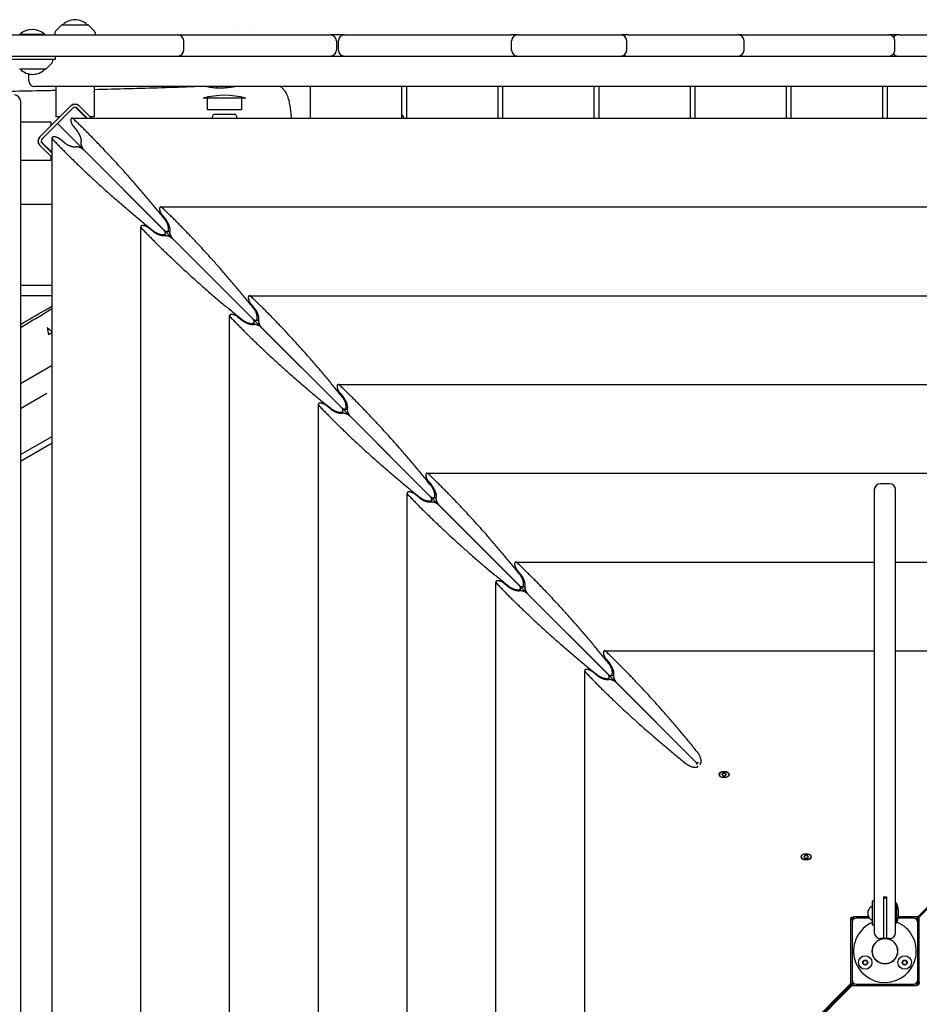
# Model space of a CAD drawing. Units: millimetres. Extents: x -4358 to 14549, y -6544 to 5657.
# Drawn here: x 3060 to 3949, y -720 to 253 of the extents above; entities that cross this region are included whole.
import ezdxf

# ---------------------------------------------------------------- set-up
doc = ezdxf.new("R2010")
doc.units = ezdxf.units.MM
doc.header["$LTSCALE"] = 20
doc.layers.add('2d', color=230, linetype='Continuous')

msp = doc.modelspace()

# ---------------------------------------------------------------- linework, layer by layer
at = {"layer": '2d'}
for p, q in [((3101.62, 247.48), (3095.43, 241.29)), ((3101.97, 247.63), (3127.56, 247.63)), ((3127.91, 247.48), (3134.1, 241.29)), ((3270.5, 244.24), (3270.5, 244.24)), ((3033.5, 237.63), (3216.2, 237.63)), ((3084.82, 238.13), (3060.17, 238.13)), ((3060.17, 238.13), (3060.17, 237.63)), ((3084.82, 238.13), (3084.82, 237.63)), ((3094.85, 239.95), (3094.77, 237.63)), ((3134.68, 239.95), (3134.77, 237.63)), ((3216.35, 237.63), (3367, 237.63)), ((3381, 237.63), (3545.45, 237.63)), ((3552.13, 237.63), (3653.91, 237.63)), ((3661.42, 237.63), (3769.85, 237.63)), ((3773.34, 237.63), (3918.92, 237.63)), ((3929.21, 237.63), (4079, 237.63)), ((3222.2, 222.63), (3222.2, 231.63)), ((3373, 231.63), (3373, 222.63)), ((3375, 222.63), (3375, 231.63)), ((3546.13, 222.63), (3546.13, 231.63)), ((3659.91, 222.63), (3659.91, 231.63)), ((3775.85, 222.63), (3775.85, 231.63)), ((3924.92, 222.63), (3924.92, 231.63)), ((3030.87, 216.63), (4799.13, 216.63)), ((3095.37, 213.63), (3095.37, 216.63)), ((3030.87, 213.63), (3095.37, 213.63)), ((3086.02, 203.77), (3092.21, 209.96)), ((3092.79, 211.3), (3092.87, 213.63)), ((3085.67, 203.63), (3060.08, 203.63)), ((3069.18, 192.63), (3069.18, 199.02)), ((4754.82, 186.63), (3075.18, 186.63)), ((3095.77, 186.63), (3095.77, 156.63)), ((3133.77, 186.63), (3133.77, 156.63)), ((3254.5, 186.63), (3254.5, 185.41)), ((3270.5, 186.63), (3270.5, 186.32)), ((3347.5, 155.33), (3347.5, 186.63)), ((3437.5, 186.63), (3437.5, 155.33)), ((3442.5, 155.33), (3442.5, 186.63)), ((3532.5, 186.63), (3532.5, 155.33)), ((3537.5, 155.33), (3537.5, 186.63)), ((3627.5, 186.63), (3627.5, 155.33)), ((3632.5, 155.33), (3632.5, 186.63)), ((3722.5, 186.63), (3722.5, 155.33)), ((3727.5, 155.33), (3727.5, 186.63)), ((3817.5, 186.63), (3817.5, 155.33)), ((3822.5, 155.33), (3822.5, 186.63)), ((3912.5, 186.63), (3912.5, 155.33)), ((3917.5, 155.33), (3917.5, 186.63)), ((3060.87, 172.32), (3060.87, -1507.32)), ((3110.52, 167.38), (3080.12, 136.98)), ((3115.36, 166.08), (3126.11, 155.33)), ((3131.06, 155.33), (3119.01, 167.38)), ((3283.56, 175), (3241.56, 175)), ((3245.56, 163.5), (3245.56, 175)), ((3279.56, 163.5), (3279.56, 175)), ((3099.77, 156.63), (3095.77, 156.63)), ((3097.44, 150.06), (3112.64, 165.26)), ((3116.89, 165.26), (3126.82, 155.33)), ((3133.77, 156.63), (3129.77, 156.63)), ((3279.56, 163.5), (3245.56, 163.5)), ((3250.56, 155.33), (3250.56, 157)), ((3272.56, 159), (3252.56, 159)), ((3274.56, 155.33), (3274.56, 157)), ((3060.87, 151.73), (3090.87, 151.73)), ((3082.24, 134.86), (3097.44, 150.06)), ((3090.87, 151.73), (3090.87, 147.73)), ((3097.44, 150.06), (3729.26, -481.76)), ((3111.69, 155.33), (4718.31, 155.33)), ((3113.21, 147.12), (3116.49, 143.15)), ((3080.12, 128.49), (3092.17, 116.44)), ((3081.42, 132.14), (3092.17, 121.39)), ((3092.17, 120.68), (3082.24, 130.61)), ((3092.17, -1470.81), (3092.17, 135.81)), ((3104.35, 131.01), (3100.38, 134.29)), ((3090.87, 117.73), (3090.87, 113.73)), ((3123.75, 123.75), (3202.37, 45.13)), ((3060.87, 113.73), (3090.87, 113.73)), ((3199.39, 67.62), (4630.61, 67.62)), ((3200.91, 59.42), (3204.19, 55.45)), ((3179.88, -1383.11), (3179.88, 48.11)), ((3192.05, 43.31), (3188.08, 46.59)), ((3204.14, 39.26), (3204.14, 42.01)), ((3205.49, 43.36), (3208.24, 43.36)), ((3211.45, 36.05), (3290.08, -42.58)), ((3092.17, -10), (3060.87, -10)), ((3092.17, -20), (3060.87, -20)), ((3287.1, -20.08), (4542.9, -20.08)), ((3288.61, -28.28), (3291.9, -32.26)), ((3267.58, -1295.4), (3267.58, -39.6)), ((3279.76, -44.4), (3275.78, -41.11)), ((3291.84, -48.44), (3291.84, -45.69)), ((3293.19, -44.34), (3295.94, -44.34)), ((3087.42, -51.42), (3088.69, -58.62)), ((3087.42, -51.42), (3092.17, -55.41)), ((3091.94, -56.74), (3088.69, -58.62)), ((3299.15, -51.65), (3377.78, -130.28)), ((3092.17, -89.09), (3060.87, -107.16)), ((3060.87, -131.41), (3086.95, -116.35)), ((3374.8, -107.78), (4455.2, -107.78)), ((3376.32, -115.99), (3379.6, -119.96)), ((3355.28, -1207.7), (3355.28, -127.3)), ((3367.46, -132.1), (3363.49, -128.82)), ((3379.54, -136.14), (3379.54, -133.39)), ((3380.89, -132.04), (3383.64, -132.04)), ((3386.86, -139.36), (3465.48, -217.98)), ((3060.87, -177.02), (3092.17, -158.95)), ((3060.87, -183.37), (3092.17, -165.3)), ((3462.5, -195.48), (4367.5, -195.48)), ((3464.02, -203.69), (3467.3, -207.66)), ((3904.5, -211.87), (3904.5, -649)), ((3919.5, -205.87), (3910.5, -205.87)), ((3925.5, -649), (3925.5, -211.87)), ((3442.98, -1120), (3442.98, -215)), ((3455.16, -219.8), (3451.19, -216.52)), ((3467.25, -223.85), (3467.25, -221.1)), ((3468.6, -219.75), (3471.35, -219.75)), ((3553.18, -305.68), (3474.56, -227.06)), ((3550.21, -283.19), (3904.5, -283.19)), ((3551.72, -291.39), (3555.01, -295.36)), ((3925.5, -283.19), (4279.79, -283.19)), ((3530.69, -1032.29), (3530.69, -302.71)), ((3542.86, -307.51), (3538.89, -304.22)), ((3554.95, -311.55), (3554.95, -308.8)), ((3556.3, -307.45), (3559.05, -307.45)), ((3562.26, -314.76), (3640.89, -393.39)), ((3637.91, -370.89), (3904.5, -370.89)), ((3639.43, -379.1), (3642.71, -383.07)), ((3925.5, -370.89), (4192.09, -370.89)), ((3618.39, -944.59), (3618.39, -390.41)), ((3630.57, -395.21), (3626.6, -391.93)), ((3642.65, -399.25), (3642.65, -396.5)), ((3644, -395.15), (3646.75, -395.15)), ((3728.59, -481.09), (3649.97, -402.47)), ((3947.38, -633.56), (4099.85, -481.08)), ((3947.38, -635.09), (4099.85, -482.61)), ((4099.89, -482.65), (3947.41, -635.12)), ((3751.4, -493.11), (3751.4, -493.38)), ((3754.89, -491.82), (3753.73, -493.11)), ((3753.73, -493.11), (3754.89, -494.41)), ((3754.89, -492.2), (3753.9, -493.3)), ((3757.22, -491.82), (3754.89, -491.82)), ((3754.89, -492.2), (3754.89, -491.82)), ((3757.22, -492.2), (3754.89, -492.2)), ((3754.89, -494.41), (3757.22, -494.41)), ((3758.38, -493.11), (3757.22, -491.82)), ((3757.22, -492.2), (3757.22, -491.82)), ((3758.21, -493.3), (3757.22, -492.2)), ((3757.22, -494.41), (3758.38, -493.11)), ((3760.7, -493.11), (3760.7, -493.38)), ((3836, -572.93), (3834.84, -574.22)), ((3836, -573.31), (3835.01, -574.41)), ((3838.32, -572.93), (3836, -572.93)), ((3836, -573.31), (3836, -572.93)), ((3838.32, -573.31), (3836, -573.31)), ((3839.49, -574.22), (3838.32, -572.93)), ((3838.32, -573.31), (3838.32, -572.93)), ((3839.31, -574.41), (3838.32, -573.31)), ((3832.51, -574.22), (3832.51, -574.49)), ((3834.84, -574.22), (3836, -575.51)), ((3836, -575.51), (3838.32, -575.51)), ((3838.32, -575.51), (3839.49, -574.22)), ((3841.81, -574.22), (3841.81, -574.49)), ((3904.5, -618), (3902.5, -618)), ((3902.5, -618), (3902.5, -642)), ((3913.5, -614), (3916.5, -614)), ((3913.5, -614), (3913.5, -655)), ((3913.5, -615), (3916.5, -615)), ((3916.5, -614), (3916.5, -655)), ((3926.5, -620), (3925.5, -620)), ((3926.5, -620), (3926.5, -640)), ((3898.51, -632.5), (3898.51, -627.5)), ((3881.06, -636.62), (3881.06, -699.88)), ((3882.5, -639), (3882.5, -696)), ((3882.59, -636.62), (3882.59, -638.17)), ((3898.96, -633.56), (3884.12, -633.56)), ((3885.67, -635.09), (3884.12, -635.09)), ((3899.92, -635), (3886.5, -635)), ((3926.5, -640), (3925.5, -640)), ((3943.5, -635), (3928.01, -635)), ((3947.38, -633.56), (3928.26, -633.56)), ((3947.38, -635.09), (3944.33, -635.09)), ((3947.38, -635.09), (3947.38, -633.56)), ((3947.41, -638.17), (3947.41, -635.12)), ((3947.41, -635.12), (3948.94, -635.12)), ((3947.5, -696), (3947.5, -639)), ((3948.94, -698.38), (3948.94, -635.12)), ((3904.5, -642), (3902.5, -642)), ((3919.5, -655), (3910.5, -655)), ((3728.58, -852.35), (3881.06, -699.88)), ((3730.11, -852.35), (3882.59, -699.88)), ((3882.62, -699.91), (3730.15, -852.39)), ((3882.59, -699.88), (3881.06, -699.88)), ((3882.59, -696.83), (3882.59, -699.88)), ((3882.62, -699.91), (3882.62, -701.44)), ((3882.62, -699.91), (3885.67, -699.91)), ((3886.5, -700), (3943.5, -700)), ((3944.33, -699.91), (3945.88, -699.91)), ((3947.41, -698.38), (3947.41, -696.83)), ((3882.62, -701.44), (3730.15, -853.92)), ((3882.62, -701.44), (3945.88, -701.44))]:
    msp.add_line(p, q, dxfattribs=at)
for centre, radius in [((3915, -667.5), 12.5), ((3895.51, -678.75), 6.65), ((3895.51, -678.75), 2.5), ((3934.49, -678.75), 6.65), ((3934.49, -678.75), 2.5)]:
    msp.add_circle(centre, radius, dxfattribs=at)
for centre, radius, start, end in [((3101.97, 247.13), 0.5, 90, 135), ((3114.77, 235.64), 17, 44.85439, 135.14562), ((3127.56, 247.13), 0.5, 45, 90), ((3072.5, 225), 18, 46.79849, 133.20151), ((3096.85, 239.88), 2, 135, 178), ((3132.69, 239.88), 2, 2, 45), ((3216.2, 231.63), 6, 0, 90), ((3367, 231.63), 6, 0, 90), ((3381, 231.63), 6, 90, 180), ((3552.13, 231.63), 6, 90, 180), ((3546.9, 231.63), 6, 64.15949, 90), ((3653.91, 231.63), 6, 0, 90), ((3660.11, 231.63), 6, 90, 121.10399), ((3769.85, 231.63), 6, 0, 90), ((3771.19, 231.63), 6, 90, 96.44039), ((3918.92, 231.63), 6, 0, 90), ((3928.1, 231.63), 6, 90, 139.92777), ((3216.2, 222.63), 6, 270, 0), ((3367, 222.63), 6, 270, 0), ((3381, 222.63), 6, 180, 270), ((3552.13, 222.63), 6, 180, 270), ((3546.9, 222.63), 6, 270, 295.84051), ((3653.91, 222.63), 6, 270, 0), ((3660.11, 222.63), 6, 238.89601, 270), ((3769.85, 222.63), 6, 270, 0), ((3771.19, 222.63), 6, 263.55961, 270), ((3918.92, 222.63), 6, 270, 0), ((3928.1, 222.63), 6, 220.07223, 270), ((3090.79, 211.37), 2, 315, 358), ((3072.87, 215.62), 17, 224.85439, 315.14564), ((3085.67, 204.13), 0.5, 270, 315), ((3075.18, 192.63), 6, 180, 270), ((3054.87, 172.32), 6, 0, 90), ((3262.56, 103), 75, 73.7398, 106.26018), ((3114.77, 163.14), 6, 45, 135), ((3114.77, 163.14), 3, 45, 135), ((3252.56, 157), 2, 90, 180), ((3272.56, 157), 2, 0, 90), ((3428.97, 151.47), 11.5, 19.61634, 42.09237), ((3084.36, 132.73), 6, 135, 225), ((3084.36, 132.73), 3, 135, 225), ((3910.5, -211.87), 6, 90, 180), ((3919.5, -211.87), 6, 0, 90), ((3902.5, -630), 26, 6.41197, 22.61986), ((3905.87, -630), 7.77, 122.15474, 161.22663), ((3902, -623.85), 0.5, 0, 122.15474), ((3902.5, -630), 25.88, 356.78395, 3.21605), ((3886.5, -639), 4, 90, 180), ((3915, -667.5), 31, 113.77999, 67.35959), ((3905.87, -630), 7.77, 198.77337, 237.84526), ((3902, -636.15), 0.5, 237.84526, 360), ((3902.5, -630), 26, 337.38014, 353.58803), ((3943.5, -639), 4, 0, 90), ((3910.5, -649), 6, 180, 270), ((3919.5, -649), 6, 270, 0), ((3915, -667.5), 12.6, 97.22337, 82.77663), ((3886.5, -696), 4, 180, 270), ((3943.5, -696), 4, 270, 0)]:
    msp.add_arc(centre, radius, start, end, dxfattribs=at)
at = {"layer": '2d', "extrusion": (0, 0, -1)}
for centre, major_axis in [((3756.05, -493.11), (-5, 0)), ((3756.05, -493.11), (-4.65, 0)), ((3756.05, -493.11), (5, 0)), ((3756.05, -493.11), (4.65, 0)), ((3837.16, -574.22), (-5, 0)), ((3837.16, -574.22), (-4.65, 0)), ((3837.16, -574.22), (5, 0)), ((3837.16, -574.22), (4.65, 0))]:
    msp.add_ellipse(centre, major_axis=major_axis, ratio=0.642788, start_param=-1.570796, end_param=1.570796, dxfattribs=at)
at = {"layer": '2d'}
for centre in [(3902.5, -627.82), (3902.5, -632.18)]:
    msp.add_ellipse(centre, major_axis=(25.88, 0), ratio=0.5, start_param=-0.056131, end_param=0.056131, dxfattribs=at)
for points, degree in [([(3286.56, 244.23), (3286.56, 244.23), (3286.56, 244.23), (3286.56, 244.23)], 3), ([(3216.35, 237.63), (3216.3, 237.63), (3216.25, 237.63), (3216.2, 237.63)], 3), ([(3381, 237.63), (3376.33, 237.63), (3371.67, 237.63), (3367, 237.63)], 3), ([(3552.13, 237.63), (3549.9, 237.63), (3547.68, 237.63), (3545.45, 237.63)], 3), ([(3661.42, 237.63), (3658.92, 237.63), (3656.42, 237.63), (3653.91, 237.63)], 3), ([(3773.34, 237.63), (3772.18, 237.63), (3771.01, 237.63), (3769.85, 237.63)], 3), ([(3929.21, 237.63), (3925.78, 237.63), (3922.35, 237.63), (3918.92, 237.63)], 3), ([(3110.52, 167.38), (3110.8, 167.66), (3111.1, 167.91), (3111.43, 168.12)], 3), ([(3114.77, 169.14), (3115.16, 169.14), (3115.55, 169.1), (3115.94, 169.02)], 3), ([(3118.1, 168.13), (3118.43, 167.91), (3118.73, 167.66), (3119.01, 167.38)], 3), ([(3079.37, 136.07), (3079.59, 136.4), (3079.84, 136.7), (3080.12, 136.98)], 3), ([(3078.36, 132.73), (3078.36, 133.13), (3078.4, 133.52), (3078.48, 133.91)], 3), ([(3078.82, 130.43), (3078.67, 130.79), (3078.55, 131.17), (3078.48, 131.55)], 3), ([(3080.12, 128.49), (3079.84, 128.77), (3079.59, 129.07), (3079.38, 129.39)], 3), ([(3082.75, 70), (3075.46, 70), (3068.17, 70), (3060.87, 70)], 3), ([(3092.17, 70), (3089.03, 70), (3085.89, 70), (3082.75, 70)], 3), ([(3882.65, -635.15), (3881.74, -634.24)], 1), ([(3882.59, -636.62), (3882.53, -636.11), (3882.57, -635.61), (3882.65, -635.15)], 3), ([(3882.65, -635.15), (3883.11, -635.07), (3883.61, -635.03), (3884.12, -635.09)], 3), ([(3947.35, -699.85), (3946.89, -699.93), (3946.39, -699.97), (3945.88, -699.91)], 3), ([(3947.41, -698.38), (3947.47, -698.89), (3947.43, -699.39), (3947.35, -699.85)], 3), ([(3947.35, -699.85), (3948.26, -700.76)], 1)]:
    msp.add_open_spline(points, degree=degree, dxfattribs=at)
for points, knots in [([(3133.77, 183.8), (3145.07, 184.07), (3156.39, 184.36), (3189.44, 185.26), (3211.19, 185.91), (3232.93, 186.63)], [2479.807302, 2479.807302, 2479.807302, 2479.807302, 2513.918925, 2513.918925, 2579.496532, 2579.496532, 2579.496532, 2579.496532]), ([(3245.07, 186.63), (3245.26, 186.59), (3245.46, 186.54), (3246.25, 186.39), (3246.92, 186.27), (3248.09, 186.08), (3248.5, 186.01), (3249.37, 185.89), (3249.83, 185.83), (3251.25, 185.66), (3252.27, 185.56), (3254.47, 185.41), (3255.61, 185.35), (3257.39, 185.32), (3257.99, 185.31), (3259.21, 185.32), (3259.84, 185.33), (3261.7, 185.39), (3262.94, 185.46), (3264.8, 185.61), (3265.42, 185.67), (3266.65, 185.8), (3267.25, 185.87), (3269.03, 186.09), (3270.18, 186.27), (3271.64, 186.51), (3271.99, 186.57), (3272.33, 186.63)], [0.06953917, 0.06953917, 0.06953917, 0.06953917, 0.0709619, 0.0709619, 0.07468866, 0.07468866, 0.07655204, 0.07655204, 0.07841542, 0.07841542, 0.08214217, 0.08214217, 0.08586893, 0.08586893, 0.08773231, 0.08773231, 0.08959569, 0.08959569, 0.09332245, 0.09332245, 0.09518583, 0.09518583, 0.09704921, 0.09704921, 0.10077596, 0.10077596, 0.10196869, 0.10196869, 0.10196869, 0.10196869]), ([(3246.27, 186.39), (3246.16, 186.41), (3246.05, 186.44), (3245.67, 186.52), (3245.41, 186.57), (3245.18, 186.63)], [0.051675677, 0.051675677, 0.051675677, 0.051675677, 0.052308921, 0.052308921, 0.054040494, 0.054040494, 0.054040494, 0.054040494]), ([(3317.62, 186.63), (3317.75, 186.54), (3317.88, 186.45), (3318.91, 185.71), (3319.72, 184.98), (3321.13, 183.47), (3321.73, 182.69), (3322.75, 181.16), (3323.18, 180.39), (3323.97, 178.79), (3324.32, 177.97), (3325.02, 176.05), (3325.35, 174.97), (3326.07, 172.27), (3326.43, 170.61), (3327.08, 167.03), (3327.38, 165.1), (3327.89, 161.24), (3328.1, 159.35), (3328.37, 156.69), (3328.43, 156.02), (3328.5, 155.33)], [11.00472, 11.00472, 11.00472, 11.00472, 11.529654, 11.529654, 15.390529, 15.390529, 19.263363, 19.263363, 23.297302, 23.297302, 28.015717, 28.015717, 34.381981, 34.381981, 43.413437, 43.413437, 52.435354, 52.435354, 60.184872, 60.184872, 62.775356, 62.775356, 62.775356, 62.775356]), ([(3047.18, 182.05), (3058.44, 182.23), (3069.69, 182.43), (3085.89, 182.75), (3090.83, 182.85), (3095.77, 182.95)], [2392.741442, 2392.741442, 2392.741442, 2392.741442, 2426.704054, 2426.704054, 2441.600268, 2441.600268, 2441.600268, 2441.600268]), ([(3111.42, 168.12), (3111.42, 168.12), (3111.42, 168.12), (3111.1, 167.91), (3110.8, 167.66), (3110.52, 167.38)], [0.008289796, 0.008289796, 0.008289796, 0.008289796, 0.008289862, 0.008289862, 0.00947318, 0.00947318, 0.00947318, 0.00947318]), ([(3112.46, 168.68), (3112.46, 168.68), (3112.46, 168.68), (3112.82, 168.83), (3113.2, 168.95), (3113.59, 169.02)], [0.002359999, 0.002359999, 0.002359999, 0.002359999, 0.002360067, 0.002360067, 0.003540052, 0.003540052, 0.003540052, 0.003540052]), ([(3113.65, 169.04), (3113.63, 169.03), (3113.61, 169.03), (3113.25, 168.96), (3112.93, 168.86), (3112.62, 168.74)], [0.005857206, 0.005857206, 0.005857206, 0.005857206, 0.005923226, 0.005923226, 0.006932692, 0.006932692, 0.006932692, 0.006932692]), ([(3115.36, 166.08), (3115.36, 166.08), (3115.36, 166.08), (3115.36, 166.08), (3115.36, 166.08), (3115.36, 166.08)], [0.00178749436, 0.00178749436, 0.00178749436, 0.00178749436, 0.001787547658, 0.001787547658, 0.001789302449, 0.001789302449, 0.001789302449, 0.001789302449]), ([(3116.89, 165.26), (3116.75, 165.4), (3116.6, 165.52), (3116.28, 165.74), (3116.11, 165.83), (3115.92, 165.91), (3115.92, 165.91), (3115.92, 165.91)], [0, 0, 0, 0, 0.000595849, 0.000595849, 0.001191698, 0.001191698, 0.001191795, 0.001191795, 0.001191795, 0.001191795]), ([(3117.07, 168.68), (3117.07, 168.68), (3117.07, 168.68), (3117.25, 168.61), (3117.42, 168.52), (3117.6, 168.43), (3117.6, 168.43), (3117.6, 168.43)], [0.0070771825, 0.0070771825, 0.0070771825, 0.0070771825, 0.0070772592, 0.0070772592, 0.0076665404, 0.0076665404, 0.0076665907, 0.0076665907, 0.0076665907, 0.0076665907]), ([(3078.46, 131.62), (3078.47, 131.6), (3078.47, 131.58), (3078.54, 131.22), (3078.64, 130.9), (3078.76, 130.59)], [0.005857206, 0.005857206, 0.005857206, 0.005857206, 0.005923226, 0.005923226, 0.006932692, 0.006932692, 0.006932692, 0.006932692]), ([(3078.82, 135.04), (3078.89, 135.22), (3078.98, 135.39), (3079.07, 135.57), (3079.07, 135.57), (3079.07, 135.57)], [0.0070773005, 0.0070773005, 0.0070773005, 0.0070773005, 0.0076665404, 0.0076665404, 0.0076665774, 0.0076665774, 0.0076665774, 0.0076665774]), ([(3079.38, 129.39), (3079.38, 129.39), (3079.38, 129.39), (3079.59, 129.07), (3079.84, 128.77), (3080.12, 128.49)], [0.008289792, 0.008289792, 0.008289792, 0.008289792, 0.008289862, 0.008289862, 0.00947318, 0.00947318, 0.00947318, 0.00947318]), ([(3081.42, 132.14), (3081.42, 132.14), (3081.42, 132.14), (3081.42, 132.14), (3081.42, 132.14), (3081.42, 132.14)], [0.001787505491, 0.001787505491, 0.001787505491, 0.001787505491, 0.001787547658, 0.001787547658, 0.00178930245, 0.00178930245, 0.00178930245, 0.00178930245]), ([(3082.24, 130.61), (3082.1, 130.75), (3081.98, 130.9), (3081.76, 131.22), (3081.67, 131.39), (3081.59, 131.58), (3081.59, 131.58), (3081.59, 131.58)], [0, 0, 0, 0, 0.000595849, 0.000595849, 0.001191698, 0.001191698, 0.001191739, 0.001191739, 0.001191739, 0.001191739]), ([(3060.87, -48.28), (3061.21, -48.08), (3061.55, -47.88), (3069.36, -43.32), (3076.91, -38.99), (3087.07, -33.28), (3089.62, -31.85), (3092.17, -30.43)], [526.561578, 526.561578, 526.561578, 526.561578, 528.246001, 528.246001, 565.402341, 565.402341, 577.8232, 577.8232, 577.8232, 577.8232]), ([(3060.87, -51.57), (3062.71, -50.47), (3064.54, -49.37), (3075, -43.06), (3083.6, -37.8), (3092.17, -32.49)], [434.671848, 434.671848, 434.671848, 434.671848, 441.079466, 441.079466, 471.329272, 471.329272, 471.329272, 471.329272]), ([(3729.26, -481.76), (3729.09, -482.13), (3728.93, -482.51), (3728.81, -482.93), (3728.81, -482.95), (3728.8, -482.96)], [0, 0, 0, 0, 0.5, 0.5, 0.5200319, 0.5200319, 0.5200319, 0.5200319]), ([(3730.46, -481.3), (3730.45, -481.31), (3730.43, -481.31), (3730.01, -481.43), (3729.63, -481.59), (3729.26, -481.76)], [0.4799681, 0.4799681, 0.4799681, 0.4799681, 0.4999999, 0.4999999, 0.9999998, 0.9999998, 0.9999998, 0.9999998]), ([(3881.06, -636.62), (3881.1, -636.21), (3881.18, -635.79), (3881.41, -634.99), (3881.56, -634.6), (3881.74, -634.24)], [0, 0, 0, 0, 0.4999999, 0.4999999, 0.9999998, 0.9999998, 0.9999998, 0.9999998]), ([(3881.74, -634.24), (3882.1, -634.06), (3882.49, -633.91), (3883.29, -633.68), (3883.71, -633.6), (3884.12, -633.56)], [0, 0, 0, 0, 0.5, 0.5, 1, 1, 1, 1]), ([(3893.21, -678.75), (3893.39, -678.42), (3893.58, -678.09), (3893.88, -677.58), (3893.98, -677.41), (3894.17, -677.08), (3894.27, -676.91), (3894.36, -676.75)], [0.000000238, 0.000000238, 0.000000238, 0.000000238, 0.001166425, 0.001166425, 0.001749519, 0.001749519, 0.002332612, 0.002332612, 0.002332612, 0.002332612]), ([(3894.36, -680.75), (3894.17, -680.42), (3893.98, -680.09), (3893.69, -679.58), (3893.59, -679.41), (3893.39, -679.08), (3893.3, -678.91), (3893.21, -678.75)], [0.000000238, 0.000000238, 0.000000238, 0.000000238, 0.001166425, 0.001166425, 0.001749519, 0.001749519, 0.002332612, 0.002332612, 0.002332612, 0.002332612]), ([(3894.36, -676.75), (3894.55, -676.75), (3894.74, -676.75), (3895.13, -676.75), (3895.32, -676.75), (3895.71, -676.75), (3895.91, -676.75), (3896.29, -676.75), (3896.48, -676.75), (3896.67, -676.75)], [0.002031277, 0.002031277, 0.002031277, 0.002031277, 0.002615361, 0.002615361, 0.003199444, 0.003199444, 0.003783528, 0.003783528, 0.004367612, 0.004367612, 0.004367612, 0.004367612]), ([(3896.67, -680.75), (3896.48, -680.75), (3896.29, -680.75), (3895.91, -680.75), (3895.71, -680.75), (3895.32, -680.75), (3895.13, -680.75), (3894.74, -680.75), (3894.55, -680.75), (3894.36, -680.75)], [0.005410011, 0.005410011, 0.005410011, 0.005410011, 0.00599485, 0.00599485, 0.006579688, 0.006579688, 0.007164527, 0.007164527, 0.007749366, 0.007749366, 0.007749366, 0.007749366]), ([(3896.67, -676.75), (3896.86, -677.08), (3897.05, -677.41), (3897.34, -677.92), (3897.44, -678.09), (3897.63, -678.42), (3897.73, -678.59), (3897.82, -678.75)], [0.000000238, 0.000000238, 0.000000238, 0.000000238, 0.001166425, 0.001166425, 0.001749519, 0.001749519, 0.002332612, 0.002332612, 0.002332612, 0.002332612]), ([(3897.82, -678.75), (3897.64, -679.08), (3897.44, -679.41), (3897.15, -679.92), (3897.05, -680.09), (3896.86, -680.42), (3896.76, -680.59), (3896.67, -680.75)], [0.000000238, 0.000000238, 0.000000238, 0.000000238, 0.001166425, 0.001166425, 0.001749519, 0.001749519, 0.002332612, 0.002332612, 0.002332612, 0.002332612]), ([(3932.43, -679.79), (3932.45, -679.42), (3932.47, -679.03), (3932.5, -678.45), (3932.51, -678.25), (3932.53, -677.87), (3932.54, -677.68), (3932.55, -677.49)], [0.000000238, 0.000000238, 0.000000238, 0.000000238, 0.001166425, 0.001166425, 0.001749519, 0.001749519, 0.002332612, 0.002332612, 0.002332612, 0.002332612]), ([(3934.36, -681.06), (3934.2, -680.95), (3934.04, -680.85), (3933.72, -680.64), (3933.55, -680.53), (3933.23, -680.32), (3933.06, -680.21), (3932.74, -680), (3932.58, -679.89), (3932.43, -679.79)], [0.002031277, 0.002031277, 0.002031277, 0.002031277, 0.002615361, 0.002615361, 0.003199444, 0.003199444, 0.003783528, 0.003783528, 0.004367612, 0.004367612, 0.004367612, 0.004367612]), ([(3932.55, -677.49), (3932.89, -677.32), (3933.23, -677.14), (3933.76, -676.88), (3933.93, -676.79), (3934.27, -676.62), (3934.44, -676.53), (3934.61, -676.44)], [0.000000238, 0.000000238, 0.000000238, 0.000000238, 0.001166425, 0.001166425, 0.001749519, 0.001749519, 0.002332612, 0.002332612, 0.002332612, 0.002332612]), ([(3936.42, -680.01), (3936.08, -680.18), (3935.74, -680.36), (3935.22, -680.62), (3935.04, -680.71), (3934.7, -680.88), (3934.53, -680.97), (3934.36, -681.06)], [0.000000238, 0.000000238, 0.000000238, 0.000000238, 0.001166425, 0.001166425, 0.001749519, 0.001749519, 0.002332612, 0.002332612, 0.002332612, 0.002332612]), ([(3934.61, -676.44), (3934.77, -676.55), (3934.93, -676.65), (3935.25, -676.86), (3935.42, -676.97), (3935.74, -677.18), (3935.9, -677.29), (3936.23, -677.5), (3936.39, -677.6), (3936.55, -677.71)], [0.005410011, 0.005410011, 0.005410011, 0.005410011, 0.00599485, 0.00599485, 0.006579688, 0.006579688, 0.007164527, 0.007164527, 0.007749366, 0.007749366, 0.007749366, 0.007749366]), ([(3936.55, -677.71), (3936.53, -678.08), (3936.5, -678.47), (3936.47, -679.05), (3936.46, -679.25), (3936.44, -679.63), (3936.43, -679.82), (3936.42, -680.01)], [0.000000238, 0.000000238, 0.000000238, 0.000000238, 0.001166425, 0.001166425, 0.001749519, 0.001749519, 0.002332612, 0.002332612, 0.002332612, 0.002332612]), ([(3948.94, -698.38), (3948.9, -698.79), (3948.82, -699.21), (3948.59, -700.01), (3948.44, -700.4), (3948.26, -700.76)], [0, 0, 0, 0, 0.4999999, 0.4999999, 0.9999998, 0.9999998, 0.9999998, 0.9999998]), ([(3948.26, -700.76), (3947.9, -700.94), (3947.51, -701.09), (3946.71, -701.32), (3946.29, -701.4), (3945.88, -701.44)], [0, 0, 0, 0, 0.5, 0.5, 1, 1, 1, 1])]:
    msp.add_open_spline(points, degree=3, knots=knots, dxfattribs=at)
for points, weights in [([(3113.67, 154.25), (3111.83, 156.02), (3110.55, 155.73), (3110.55, 153.55)], [1, 0.812149832748, 0.812149832748, 1]), ([(3110.55, 153.55), (3110.55, 151.61), (3111.6, 149.07), (3113.21, 147.12)], [1, 0.844029628746, 0.844029628746, 1]), ([(3203.34, 55.51), (3173.81, 92.2), (3143.79, 125.26), (3113.67, 154.25)], [1, 0.995469323614, 0.995469323614, 1]), ([(3093.95, 136.95), (3091.77, 136.95), (3091.48, 135.67), (3093.25, 133.83)], [1, 0.812149832748, 0.812149832748, 1]), ([(3100.38, 134.29), (3098.43, 135.9), (3095.89, 136.95), (3093.95, 136.95)], [1, 0.844029628746, 0.844029628746, 1]), ([(3116.49, 143.15), (3119.61, 139.39), (3121.34, 134.51), (3120.61, 131.59)], [1, 0.790789543051, 0.790789543051, 1]), ([(3093.25, 133.83), (3122.24, 103.71), (3155.3, 73.69), (3191.99, 44.16)], [1, 0.995469323614, 0.995469323614, 1]), ([(3115.91, 126.89), (3112.99, 126.16), (3108.11, 127.89), (3104.35, 131.01)], [1, 0.790789543051, 0.790789543051, 1]), ([(3116.7, 126.97), (3116.41, 126.97), (3116.14, 126.94), (3115.91, 126.89)], [1, 0.995486137252, 0.995486137252, 1]), ([(3123.75, 123.75), (3121.86, 125.64), (3118.94, 126.97), (3116.7, 126.97)], [1, 0.804737854124, 0.804737854124, 1]), ([(3120.61, 131.59), (3120.56, 131.36), (3120.53, 131.09), (3120.53, 130.8)], [1, 0.995486137252, 0.995486137252, 1]), ([(3120.53, 130.8), (3120.53, 128.56), (3121.86, 125.64), (3123.75, 123.75)], [1, 0.804737854124, 0.804737854124, 1]), ([(3201.37, 66.55), (3199.53, 68.32), (3198.25, 68.03), (3198.25, 65.85)], [1, 0.812149832748, 0.812149832748, 1]), ([(3198.25, 65.85), (3198.25, 63.9), (3199.3, 61.37), (3200.91, 59.42)], [1, 0.844029628746, 0.844029628746, 1]), ([(3291.04, -32.19), (3261.52, 4.5), (3231.49, 37.56), (3201.37, 66.55)], [1, 0.995469323614, 0.995469323614, 1]), ([(3181.65, 49.25), (3179.47, 49.25), (3179.18, 47.97), (3180.95, 46.13)], [1, 0.812149832748, 0.812149832748, 1]), ([(3188.08, 46.59), (3186.13, 48.2), (3183.6, 49.25), (3181.65, 49.25)], [1, 0.844029628746, 0.844029628746, 1]), ([(3202.37, 45.13), (3210.38, 37.12), (3211.18, 45.77), (3203.34, 55.51)], [1, 0.400420614057, 0.400420614057, 1]), ([(3204.19, 55.45), (3207.31, 51.68), (3209.05, 46.81), (3208.32, 43.89)], [1, 0.790789543051, 0.790789543051, 1]), ([(3180.95, 46.13), (3209.94, 16.01), (3243, -14.02), (3279.69, -43.54)], [1, 0.995469323614, 0.995469323614, 1]), ([(3191.99, 44.16), (3201.73, 36.32), (3210.38, 37.12), (3202.37, 45.13)], [1, 0.400420614057, 0.400420614057, 1]), ([(3203.61, 39.18), (3200.69, 38.45), (3195.82, 40.19), (3192.05, 43.31)], [1, 0.790789543051, 0.790789543051, 1]), ([(3204.41, 39.27), (3204.11, 39.27), (3203.84, 39.24), (3203.61, 39.18)], [1, 0.995486137252, 0.995486137252, 1]), ([(3211.45, 36.05), (3209.56, 37.94), (3206.65, 39.27), (3204.41, 39.27)], [1, 0.804737854124, 0.804737854124, 1]), ([(3208.32, 43.89), (3208.26, 43.66), (3208.23, 43.39), (3208.23, 43.09)], [1, 0.995486137252, 0.995486137252, 1]), ([(3208.23, 43.09), (3208.23, 40.85), (3209.56, 37.94), (3211.45, 36.05)], [1, 0.804737854124, 0.804737854124, 1]), ([(3289.07, -21.16), (3287.23, -19.38), (3285.95, -19.67), (3285.95, -21.86)], [1, 0.812149832748, 0.812149832748, 1]), ([(3285.95, -21.86), (3285.95, -23.8), (3287, -26.34), (3288.61, -28.28)], [1, 0.844029628746, 0.844029628746, 1]), ([(3378.75, -119.89), (3349.22, -83.21), (3319.19, -50.14), (3289.07, -21.16)], [1, 0.995469323614, 0.995469323614, 1]), ([(3269.36, -38.45), (3267.17, -38.45), (3266.88, -39.73), (3268.66, -41.57)], [1, 0.812149832748, 0.812149832748, 1]), ([(3275.78, -41.11), (3273.84, -39.5), (3271.3, -38.45), (3269.36, -38.45)], [1, 0.844029628746, 0.844029628746, 1]), ([(3290.08, -42.58), (3298.08, -50.58), (3298.89, -41.93), (3291.04, -32.19)], [1, 0.400420614057, 0.400420614057, 1]), ([(3291.9, -32.26), (3295.01, -36.02), (3296.75, -40.89), (3296.02, -43.81)], [1, 0.790789543051, 0.790789543051, 1]), ([(3268.66, -41.57), (3297.64, -71.69), (3330.71, -101.72), (3367.39, -131.25)], [1, 0.995469323614, 0.995469323614, 1]), ([(3279.69, -43.54), (3289.43, -51.39), (3298.08, -50.58), (3290.08, -42.58)], [1, 0.400420614057, 0.400420614057, 1]), ([(3291.31, -48.52), (3288.39, -49.25), (3283.52, -47.51), (3279.76, -44.4)], [1, 0.790789543051, 0.790789543051, 1]), ([(3292.11, -48.43), (3291.81, -48.43), (3291.54, -48.46), (3291.31, -48.52)], [1, 0.995486137252, 0.995486137252, 1]), ([(3299.15, -51.65), (3297.27, -49.77), (3294.35, -48.43), (3292.11, -48.43)], [1, 0.804737854124, 0.804737854124, 1]), ([(3296.02, -43.81), (3295.96, -44.04), (3295.93, -44.31), (3295.93, -44.61)], [1, 0.995486137252, 0.995486137252, 1]), ([(3295.93, -44.61), (3295.93, -46.85), (3297.27, -49.77), (3299.15, -51.65)], [1, 0.804737854124, 0.804737854124, 1]), ([(3376.77, -108.86), (3374.93, -107.09), (3373.65, -107.38), (3373.65, -109.56)], [1, 0.812149832748, 0.812149832748, 1]), ([(3373.65, -109.56), (3373.65, -111.5), (3374.71, -114.04), (3376.32, -115.99)], [1, 0.844029628746, 0.844029628746, 1]), ([(3466.45, -207.59), (3436.92, -170.91), (3406.9, -137.85), (3376.77, -108.86)], [1, 0.995469323614, 0.995469323614, 1]), ([(3357.06, -126.15), (3354.88, -126.15), (3354.59, -127.43), (3356.36, -129.27)], [1, 0.812149832748, 0.812149832748, 1]), ([(3363.49, -128.82), (3361.54, -127.21), (3359, -126.15), (3357.06, -126.15)], [1, 0.844029628746, 0.844029628746, 1]), ([(3377.78, -130.28), (3385.78, -138.28), (3386.59, -129.64), (3378.75, -119.89)], [1, 0.400420614057, 0.400420614057, 1]), ([(3379.6, -119.96), (3382.71, -123.72), (3384.45, -128.6), (3383.72, -131.52)], [1, 0.790789543051, 0.790789543051, 1]), ([(3356.36, -129.27), (3385.35, -159.4), (3418.41, -189.42), (3455.09, -218.95)], [1, 0.995469323614, 0.995469323614, 1]), ([(3367.39, -131.25), (3377.14, -139.09), (3385.78, -138.28), (3377.78, -130.28)], [1, 0.400420614057, 0.400420614057, 1]), ([(3379.02, -136.22), (3376.1, -136.95), (3371.22, -135.21), (3367.46, -132.1)], [1, 0.790789543051, 0.790789543051, 1]), ([(3379.81, -136.13), (3379.51, -136.13), (3379.25, -136.16), (3379.02, -136.22)], [1, 0.995486137252, 0.995486137252, 1]), ([(3386.86, -139.36), (3384.97, -137.47), (3382.05, -136.13), (3379.81, -136.13)], [1, 0.804737854124, 0.804737854124, 1]), ([(3383.72, -131.52), (3383.66, -131.75), (3383.63, -132.01), (3383.63, -132.31)], [1, 0.995486137252, 0.995486137252, 1]), ([(3383.63, -132.31), (3383.63, -134.55), (3384.97, -137.47), (3386.86, -139.36)], [1, 0.804737854124, 0.804737854124, 1]), ([(3464.48, -196.56), (3462.64, -194.79), (3461.36, -195.08), (3461.36, -197.26)], [1, 0.812149832748, 0.812149832748, 1]), ([(3461.36, -197.26), (3461.36, -199.2), (3462.41, -201.74), (3464.02, -203.69)], [1, 0.844029628746, 0.844029628746, 1]), ([(3554.15, -295.3), (3524.63, -258.61), (3494.6, -225.55), (3464.48, -196.56)], [1, 0.995469323614, 0.995469323614, 1]), ([(3444.76, -213.86), (3442.58, -213.86), (3442.29, -215.14), (3444.06, -216.98)], [1, 0.812149832748, 0.812149832748, 1]), ([(3451.19, -216.52), (3449.24, -214.91), (3446.7, -213.86), (3444.76, -213.86)], [1, 0.844029628746, 0.844029628746, 1]), ([(3465.48, -217.98), (3473.49, -225.99), (3474.29, -217.34), (3466.45, -207.59)], [1, 0.400420614057, 0.400420614057, 1]), ([(3467.3, -207.66), (3470.42, -211.43), (3472.15, -216.3), (3471.42, -219.22)], [1, 0.790789543051, 0.790789543051, 1]), ([(3444.06, -216.98), (3473.05, -247.1), (3506.11, -277.13), (3542.8, -306.65)], [1, 0.995469323614, 0.995469323614, 1]), ([(3455.09, -218.95), (3464.84, -226.79), (3473.49, -225.99), (3465.48, -217.98)], [1, 0.400420614057, 0.400420614057, 1]), ([(3466.72, -223.92), (3463.8, -224.65), (3458.93, -222.92), (3455.16, -219.8)], [1, 0.790789543051, 0.790789543051, 1]), ([(3471.42, -219.22), (3471.37, -219.45), (3471.34, -219.72), (3471.34, -220.01)], [1, 0.995486137252, 0.995486137252, 1]), ([(3471.34, -220.01), (3471.34, -222.25), (3472.67, -225.17), (3474.56, -227.06)], [1, 0.804737854124, 0.804737854124, 1]), ([(3467.51, -223.84), (3467.22, -223.84), (3466.95, -223.87), (3466.72, -223.92)], [1, 0.995486137252, 0.995486137252, 1]), ([(3474.56, -227.06), (3472.67, -225.17), (3469.75, -223.84), (3467.51, -223.84)], [1, 0.804737854124, 0.804737854124, 1]), ([(3552.18, -284.26), (3550.34, -282.49), (3549.06, -282.78), (3549.06, -284.97)], [1, 0.812149832748, 0.812149832748, 1]), ([(3549.06, -284.97), (3549.06, -286.91), (3550.11, -289.45), (3551.72, -291.39)], [1, 0.844029628746, 0.844029628746, 1]), ([(3641.85, -383), (3612.33, -346.31), (3582.3, -313.25), (3552.18, -284.26)], [1, 0.995469323614, 0.995469323614, 1]), ([(3553.18, -305.68), (3561.19, -313.69), (3562, -305.04), (3554.15, -295.3)], [1, 0.400420614057, 0.400420614057, 1]), ([(3555.01, -295.36), (3558.12, -299.13), (3559.86, -304), (3559.13, -306.92)], [1, 0.790789543051, 0.790789543051, 1]), ([(3532.47, -301.56), (3530.28, -301.56), (3529.99, -302.84), (3531.76, -304.68)], [1, 0.812149832748, 0.812149832748, 1]), ([(3531.76, -304.68), (3560.75, -334.8), (3593.81, -364.83), (3630.5, -394.35)], [1, 0.995469323614, 0.995469323614, 1]), ([(3538.89, -304.22), (3536.95, -302.61), (3534.41, -301.56), (3532.47, -301.56)], [1, 0.844029628746, 0.844029628746, 1]), ([(3542.8, -306.65), (3552.54, -314.5), (3561.19, -313.69), (3553.18, -305.68)], [1, 0.400420614057, 0.400420614057, 1]), ([(3554.42, -311.63), (3551.5, -312.36), (3546.63, -310.62), (3542.86, -307.51)], [1, 0.790789543051, 0.790789543051, 1]), ([(3559.13, -306.92), (3559.07, -307.15), (3559.04, -307.42), (3559.04, -307.72)], [1, 0.995486137252, 0.995486137252, 1]), ([(3559.04, -307.72), (3559.04, -309.96), (3560.38, -312.88), (3562.26, -314.76)], [1, 0.804737854124, 0.804737854124, 1]), ([(3555.22, -311.54), (3554.92, -311.54), (3554.65, -311.57), (3554.42, -311.63)], [1, 0.995486137252, 0.995486137252, 1]), ([(3562.26, -314.76), (3560.38, -312.88), (3557.46, -311.54), (3555.22, -311.54)], [1, 0.804737854124, 0.804737854124, 1]), ([(3639.88, -371.97), (3638.04, -370.2), (3636.76, -370.48), (3636.76, -372.67)], [1, 0.812149832748, 0.812149832748, 1]), ([(3636.76, -372.67), (3636.76, -374.61), (3637.81, -377.15), (3639.43, -379.1)], [1, 0.844029628746, 0.844029628746, 1]), ([(3729.56, -470.7), (3700.03, -434.02), (3670, -400.95), (3639.88, -371.97)], [1, 0.995469323614, 0.995469323614, 1]), ([(3640.89, -393.39), (3648.89, -401.39), (3649.7, -392.75), (3641.85, -383)], [1, 0.400420614057, 0.400420614057, 1]), ([(3642.71, -383.07), (3645.82, -386.83), (3647.56, -391.7), (3646.83, -394.62)], [1, 0.790789543051, 0.790789543051, 1]), ([(3620.17, -389.26), (3617.98, -389.26), (3617.7, -390.54), (3619.47, -392.38)], [1, 0.812149832748, 0.812149832748, 1]), ([(3619.47, -392.38), (3648.45, -422.5), (3681.52, -452.53), (3718.2, -482.06)], [1, 0.995469323614, 0.995469323614, 1]), ([(3626.6, -391.93), (3624.65, -390.31), (3622.11, -389.26), (3620.17, -389.26)], [1, 0.844029628746, 0.844029628746, 1]), ([(3630.5, -394.35), (3640.25, -402.2), (3648.89, -401.39), (3640.89, -393.39)], [1, 0.400420614057, 0.400420614057, 1]), ([(3642.12, -399.33), (3639.2, -400.06), (3634.33, -398.32), (3630.57, -395.21)], [1, 0.790789543051, 0.790789543051, 1]), ([(3646.83, -394.62), (3646.77, -394.86), (3646.74, -395.12), (3646.74, -395.42)], [1, 0.995486137252, 0.995486137252, 1]), ([(3646.74, -395.42), (3646.74, -397.66), (3648.08, -400.58), (3649.97, -402.47)], [1, 0.804737854124, 0.804737854124, 1]), ([(3642.92, -399.24), (3642.62, -399.24), (3642.36, -399.27), (3642.12, -399.33)], [1, 0.995486137252, 0.995486137252, 1]), ([(3649.97, -402.47), (3648.08, -400.58), (3645.16, -399.24), (3642.92, -399.24)], [1, 0.804737854124, 0.804737854124, 1]), ([(3731.99, -482.83), (3735.49, -482.21), (3733.33, -475.39), (3729.56, -470.7)], [0.621069437107, 0.454984707134, 0.581294894765, 1]), ([(3718.2, -482.06), (3722.89, -485.83), (3729.71, -487.99), (3730.33, -484.49)], [1, 0.581294894765, 0.454984707134, 0.621069437107]), ([(3728.59, -481.09), (3728.82, -481.32), (3729.06, -481.54), (3729.31, -481.74)], [1, 0.957956772314, 0.91886166632, 0.88271468202]), ([(3729.24, -481.81), (3729.04, -481.56), (3728.82, -481.32), (3728.59, -481.09)], [0.88271464289, 0.918861638107, 0.957956757143, 1])]:
    msp.add_rational_spline(points, weights, degree=3, dxfattribs=at)

doc.saveas('drawing.dxf')
